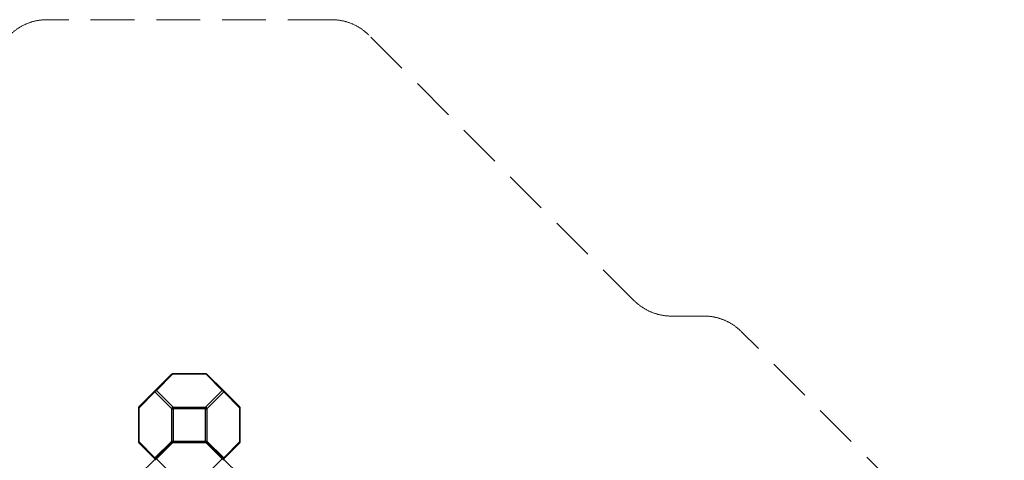
# Model space of a CAD drawing. Units: millimetres. Extents: x -1595 to 8745, y -3285 to 3675.
# Drawn here: x 3127 to 8745, y 1163 to 3675 of the extents above; entities that cross this region are included whole.
import ezdxf

# ---------------------------------------------------------------- set-up
doc = ezdxf.new("R2010")
doc.units = ezdxf.units.MM
doc.header["$LTSCALE"] = 1000
doc.linetypes.add('DASHED2', pattern=[0.375, 0.25, -0.125])
doc.layers.add('1 EQUIPMENT', color=7, linetype='Continuous', lineweight=18)
doc.layers.add('EN_SAFETYZONE', color=30, linetype='DASHED2', lineweight=18, true_color=0xff7f00)

# ---------------------------------------------------------------- blocks, each defined once
blk = doc.blocks.new('CUMULUS CIRRO')
at = {"layer": '1 EQUIPMENT', "color": 7, "linetype": 'Continuous', "lineweight": 25}
for p, q in [((3900, 1560), (3992.3, 1652.3)), ((3999.4, 1653.4), (3907.1, 1561.1)), ((4190.6, 1655.3), (3999.4, 1655.3)), ((4190.6, 1653.4), (3999.4, 1653.4)), ((4282.9, 1561.1), (4190.6, 1653.4)), ((4197.7, 1652.3), (4290, 1560)), ((3898.9, 1552.9), (3806.6, 1460.6)), ((3807.7, 1467.7), (3900, 1560)), ((3994.5, 1457.3), (3898.9, 1552.9)), ((3907.1, 1561.1), (4002.7, 1465.5)), ((4187.3, 1465.5), (4282.9, 1561.1)), ((4291.1, 1552.9), (4195.5, 1457.3)), ((4290, 1560), (4382.3, 1467.7)), ((4383.4, 1460.6), (4291.1, 1552.9)), ((4002.7, 1465.5), (4187.3, 1465.5)), ((4002.7, 1465.5), (4002.7, 1457.3)), ((4187.3, 1465.5), (4187.3, 1457.3)), ((3804.7, 1460.6), (3804.7, 1269.4)), ((3806.6, 1460.6), (3806.6, 1269.4)), ((3994.5, 1457.3), (4002.7, 1457.3)), ((3994.5, 1272.7), (3994.5, 1457.3)), ((4187.3, 1457.3), (4002.7, 1457.3)), ((4002.7, 1457.3), (4002.7, 1272.7)), ((4187.3, 1272.7), (4187.3, 1457.3)), ((4187.3, 1457.3), (4195.5, 1457.3)), ((4195.5, 1457.3), (4195.5, 1272.7)), ((4383.4, 1269.4), (4383.4, 1460.6)), ((4385.3, 1269.4), (4385.3, 1460.6)), ((3806.6, 1269.4), (3898.9, 1177.1)), ((3900, 1170), (3807.7, 1262.3)), ((3898.9, 1177.1), (3994.5, 1272.7)), ((3900, 1170), (3992.3, 1262.3)), ((3999.4, 1263.4), (3907.1, 1171.1)), ((3994.5, 1272.7), (4002.7, 1272.7)), ((4190.6, 1265.3), (3999.4, 1265.3)), ((4190.6, 1263.4), (3999.4, 1263.4)), ((4002.7, 1272.7), (4187.3, 1272.7)), ((4187.3, 1272.7), (4195.5, 1272.7)), ((4282.9, 1171.1), (4190.6, 1263.4)), ((4195.5, 1272.7), (4291.1, 1177.1)), ((4197.7, 1262.3), (4290, 1170)), ((4382.3, 1262.3), (4290, 1170)), ((4291.1, 1177.1), (4383.4, 1269.4)), ((3807.7, 1077.7), (3900, 1170)), ((3907.1, 1171.1), (4002.7, 1075.5)), ((4187.3, 1075.5), (4282.9, 1171.1)), ((4290, 1170), (4382.3, 1077.7))]:
    blk.add_line(p, q, dxfattribs=at)
at = {"layer": '1 EQUIPMENT', "color": 8, "linetype": 'Continuous', "lineweight": 25}
for p, q in [((3999.4, 1655.3), (3999.4, 1653.4)), ((4190.6, 1655.3), (4190.6, 1653.4)), ((3804.7, 1460.6), (3806.6, 1460.6)), ((4383.4, 1460.6), (4385.3, 1460.6)), ((3804.7, 1269.4), (3806.6, 1269.4)), ((3999.4, 1265.3), (3999.4, 1263.4)), ((4002.7, 1272.7), (4002.7, 1265.3)), ((4187.3, 1272.7), (4187.3, 1265.3)), ((4190.6, 1265.3), (4190.6, 1263.4)), ((4383.4, 1269.4), (4385.3, 1269.4))]:
    blk.add_line(p, q, dxfattribs=at)
at = {"layer": '1 EQUIPMENT', "color": 7, "linetype": 'Continuous', "lineweight": 25}
for centre, radius, start, end in [((3999.4, 1645.3), 10, 90, 135), ((3996.7, 1647.2), 6.79, 67.0045, 130.5831), ((4190.6, 1645.3), 10, 45, 90), ((4193.3, 1647.2), 6.79, 49.4167, 112.9958), ((3905.2, 1555.6), 6.79, 139.4138, 202.9987), ((3911.5, 1548.5), 13.4, 109.4645, 160.5355), ((3904.4, 1554.8), 6.79, 67.0013, 130.5862), ((4285.6, 1554.8), 6.79, 49.4139, 112.9985), ((4278.5, 1548.5), 13.4, 19.4636, 70.5364), ((4284.8, 1555.6), 6.79, 337.0043, 40.5832), ((3814.7, 1460.6), 10, 135, 180), ((3812.8, 1463.3), 6.79, 139.4169, 202.9955), ((4007.1, 1452.9), 13.4, 109.4652, 160.5348), ((4182.9, 1452.9), 13.4, 19.4625, 70.5366), ((4375.3, 1460.6), 10, 0, 45), ((4377.2, 1463.3), 6.79, 337.0023, 40.589), ((3814.7, 1269.4), 10, 180, 225), ((3812.8, 1266.7), 6.79, 157.0047, 220.5825), ((3999.4, 1255.3), 10, 90, 135), ((3996.7, 1257.2), 6.79, 67.0034, 130.586), ((4190.6, 1255.3), 10, 45, 90), ((4193.3, 1257.2), 6.79, 49.4137, 112.9969), ((4375.3, 1269.4), 10, 315, 0), ((4377.2, 1266.7), 6.79, 319.4116, 22.9974), ((3905.2, 1174.4), 6.79, 157.0011, 220.5865), ((3905.2, 1165.6), 6.79, 139.4141, 202.9985), ((3911.5, 1158.5), 13.4, 109.4649, 160.5355), ((3904.4, 1164.8), 6.79, 67.0028, 130.5847), ((4285.6, 1164.8), 6.79, 49.4154, 112.997), ((4278.5, 1158.5), 13.4, 19.4636, 70.536), ((4284.8, 1174.4), 6.79, 319.4165, 22.9959), ((4284.8, 1165.6), 6.79, 337.0045, 40.5829)]:
    blk.add_arc(centre, radius, start, end, dxfattribs=at)
at = {"layer": '1 EQUIPMENT', "color": 8, "linetype": 'Continuous', "lineweight": 25}
for centre, radius, start, end in [((4007.3, 1277.2), 13.5, 199.6322, 242.2065), ((4182.8, 1277.2), 13.4, 297.6471, 340.5142), ((3911.2, 1181.3), 13, 199.1909, 225.4749), ((4278.8, 1181.3), 13, 314.5207, 340.8115)]:
    blk.add_arc(centre, radius, start, end, dxfattribs=at)
at = {"layer": 'EN_SAFETYZONE'}
blk.add_lwpolyline([(1722.9, -2505.3), (3814.3, -2505.3, -0.198912), (4026.4, -2593.1), (4630.8, -3197.5, 0.198924), (4843, -3285.3), (7247.4, -3285.3, 0.198949), (7459.5, -3197.2), (8657.5, -1999.2, 0.198731), (8745.3, -1787.2), (8745.3, -162.8, 0.199143), (8657.2, 49.5), (8313.1, 393.6, -0.198704), (8225.3, 605.5), (8225.3, 791.8, 0.19913), (8137.2, 1004.1), (7243.8, 1897.6, 0.198695), (7031.8, 1985.3), (6845.8, 1985.3, -0.198995), (6633.6, 2073.1), (5119.3, 3587.4, 0.198982), (4907, 3675.3), (3282.6, 3675.3, 0.198898), (3070.6, 3587.3)], format="xyb", dxfattribs=at)

msp = doc.modelspace()

# ---------------------------------------------------------------- block references
at = {"layer": '1 EQUIPMENT'}
msp.add_blockref('CUMULUS CIRRO', (0, 0), dxfattribs=at)

doc.saveas('drawing.dxf')
